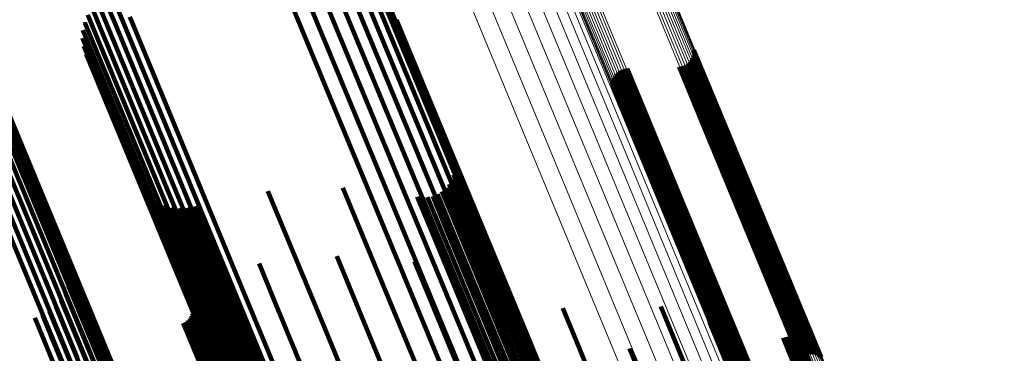
# Model space of a CAD drawing. Units: metres. Extents: x 0 to 0.283, y 0.534 to 1.05.
# Drawn here: x 0.231 to 0.266, y 0.631 to 0.643 of the extents above; entities that cross this region are included whole.
import ezdxf

# ---------------------------------------------------------------- set-up
doc = ezdxf.new("R2010")
doc.units = ezdxf.units.M
doc.linetypes.add('AUSGEZOGEN', pattern=[0])
doc.linetypes.add('VERDECKT2_S2', pattern=[0.036, 0.02, -0.016])
doc.layers.add('Standard', color=7, linetype='AUSGEZOGEN', lineweight=13)

msp = doc.modelspace()

# ---------------------------------------------------------------- linework, layer by layer
at = {"layer": 'Standard', "color": 253, "linetype": 'VERDECKT2_S2', "lineweight": 140, "transparency": 33554687}
for p, q in [((0.240052, 0.644792), (0.243567, 0.636305)), ((0.24064, 0.64488), (0.244061, 0.63662)), ((0.241234, 0.644875), (0.244504, 0.63698)), ((0.24182, 0.644779), (0.244885, 0.637378)), ((0.242384, 0.644592), (0.245195, 0.637804)), ((0.242912, 0.64432), (0.245427, 0.638247)), ((0.243391, 0.643969), (0.245575, 0.638697)), ((0.234202, 0.643341), (0.234579, 0.642431)), ((0.234452, 0.643474), (0.234846, 0.642522)), ((0.24381, 0.643548), (0.245635, 0.639142)), ((0.233789, 0.642957), (0.23404, 0.64235)), ((0.233979, 0.643167), (0.234308, 0.642373)), ((0.244159, 0.643067), (0.245606, 0.639572)), ((0.233638, 0.642718), (0.233785, 0.642363)), ((0.235102, 0.642644), (0.238827, 0.633651)), ((0.23353, 0.642456), (0.233549, 0.642411)), ((0.233549, 0.642411), (0.237266, 0.633437)), ((0.233785, 0.642363), (0.237505, 0.633382)), ((0.23404, 0.64235), (0.237763, 0.633364)), ((0.234308, 0.642373), (0.238032, 0.633382)), ((0.234579, 0.642431), (0.238304, 0.633438)), ((0.234846, 0.642522), (0.238572, 0.633528)), ((0.244428, 0.642538), (0.245489, 0.639977)), ((0.23347, 0.642179), (0.237054, 0.633527)), ((0.233458, 0.641896), (0.236874, 0.633649)), ((0.233496, 0.641616), (0.236733, 0.6338)), ((0.233581, 0.641346), (0.236634, 0.633975)), ((0.254803, 0.641311), (0.255933, 0.638582)), ((0.254818, 0.641484), (0.256052, 0.638507)), ((0.254818, 0.641397), (0.255997, 0.638549)), ((0.230172, 0.640901), (0.233891, 0.631922)), ((0.230184, 0.640934), (0.233838, 0.632113)), ((0.254295, 0.640901), (0.255303, 0.638468)), ((0.254382, 0.640911), (0.255374, 0.638517)), ((0.254466, 0.640935), (0.255451, 0.638557)), ((0.254545, 0.640972), (0.255533, 0.638588)), ((0.254617, 0.641021), (0.255617, 0.638608)), ((0.25468, 0.641081), (0.255701, 0.638618)), ((0.254733, 0.641151), (0.255783, 0.638617)), ((0.254775, 0.641228), (0.255861, 0.638604)), ((0.230176, 0.640706), (0.233899, 0.631717)), ((0.252049, 0.640587), (0.253437, 0.637238)), ((0.252102, 0.640657), (0.253519, 0.637236)), ((0.252166, 0.640717), (0.253603, 0.637246)), ((0.252238, 0.640766), (0.253688, 0.637267)), ((0.252317, 0.640803), (0.253769, 0.637297)), ((0.252401, 0.640827), (0.253846, 0.637337)), ((0.252488, 0.640837), (0.253917, 0.637386)), ((0.230046, 0.6403), (0.233776, 0.631295)), ((0.230133, 0.640503), (0.23386, 0.631506)), ((0.251964, 0.640254), (0.253169, 0.637348)), ((0.251965, 0.640342), (0.253223, 0.637305)), ((0.25198, 0.640428), (0.253287, 0.637273)), ((0.252008, 0.64051), (0.253359, 0.63725)), ((0.229749, 0.639913), (0.233484, 0.630895)), ((0.229917, 0.640101), (0.23365, 0.631089)), ((0.245489, 0.639977), (0.248963, 0.631591)), ((0.229319, 0.639589), (0.233057, 0.630564)), ((0.229548, 0.63974), (0.233285, 0.630718)), ((0.245606, 0.639572), (0.249088, 0.631167)), ((0.22907, 0.639464), (0.232809, 0.630438)), ((0.245635, 0.639142), (0.249125, 0.630717)), ((0.245575, 0.638697), (0.249072, 0.630254)), ((0.255374, 0.638517), (0.258581, 0.630774)), ((0.255451, 0.638557), (0.258658, 0.630815)), ((0.255533, 0.638588), (0.25874, 0.630845)), ((0.255617, 0.638608), (0.258824, 0.630865)), ((0.255701, 0.638618), (0.258909, 0.630874)), ((0.255783, 0.638617), (0.258991, 0.630871)), ((0.255861, 0.638604), (0.25907, 0.630857)), ((0.255933, 0.638582), (0.259143, 0.630833)), ((0.255997, 0.638549), (0.259208, 0.630797)), ((0.256052, 0.638507), (0.259263, 0.630753)), ((0.245427, 0.638247), (0.248931, 0.629788)), ((0.255303, 0.638468), (0.25851, 0.630725)), ((0.245195, 0.637804), (0.248706, 0.629329)), ((0.246431, 0.637664), (0.247451, 0.635201)), ((0.246456, 0.637485), (0.24736, 0.635304)), ((0.244885, 0.637378), (0.248401, 0.628891)), ((0.246418, 0.637126), (0.24711, 0.635455)), ((0.246452, 0.637304), (0.247245, 0.635389)), ((0.253169, 0.637348), (0.25638, 0.629595)), ((0.253223, 0.637305), (0.256435, 0.62955)), ((0.253287, 0.637273), (0.2565, 0.629515)), ((0.253359, 0.63725), (0.256573, 0.62949)), ((0.253437, 0.637238), (0.256652, 0.629477)), ((0.253519, 0.637236), (0.256735, 0.629474)), ((0.253603, 0.637246), (0.256819, 0.629483)), ((0.253688, 0.637267), (0.256903, 0.629503)), ((0.253769, 0.637297), (0.256985, 0.629533)), ((0.253846, 0.637337), (0.257062, 0.629574)), ((0.253917, 0.637386), (0.257133, 0.629623)), ((0.244504, 0.63698), (0.248024, 0.628483)), ((0.246264, 0.6368), (0.246794, 0.635519)), ((0.246354, 0.636957), (0.246958, 0.635499)), ((0.235516, 0.636729), (0.238746, 0.628932)), ((0.235674, 0.636515), (0.238732, 0.629133)), ((0.239931, 0.636558), (0.241929, 0.631735)), ((0.24255, 0.636669), (0.243947, 0.633295)), ((0.244061, 0.63662), (0.247584, 0.628115)), ((0.245857, 0.636447), (0.246274, 0.635441)), ((0.246012, 0.636541), (0.246447, 0.63549)), ((0.246149, 0.63666), (0.246622, 0.635517)), ((0.235865, 0.63633), (0.23876, 0.629341)), ((0.236082, 0.636179), (0.238828, 0.629549)), ((0.243567, 0.636305), (0.247092, 0.627796)), ((0.245152, 0.636354), (0.245691, 0.635051)), ((0.245331, 0.636333), (0.245812, 0.635173)), ((0.245512, 0.636341), (0.245952, 0.63528)), ((0.245689, 0.63638), (0.246107, 0.63537)), ((0.236322, 0.636064), (0.238936, 0.629752)), ((0.236577, 0.63599), (0.239081, 0.629945)), ((0.23684, 0.635958), (0.239257, 0.630123)), ((0.237105, 0.63597), (0.239462, 0.630281)), ((0.237365, 0.636024), (0.239689, 0.630415)), ((0.246274, 0.635441), (0.24947, 0.627725)), ((0.246447, 0.63549), (0.249644, 0.627773)), ((0.246622, 0.635517), (0.249819, 0.627798)), ((0.246794, 0.635519), (0.249992, 0.627798)), ((0.246958, 0.635499), (0.250158, 0.627774)), ((0.24711, 0.635455), (0.250311, 0.627726)), ((0.247245, 0.635389), (0.250448, 0.627656)), ((0.245691, 0.635051), (0.24889, 0.62733)), ((0.245812, 0.635173), (0.249009, 0.627454)), ((0.245952, 0.63528), (0.249148, 0.627563)), ((0.246107, 0.63537), (0.249304, 0.627654)), ((0.24736, 0.635304), (0.250565, 0.627565)), ((0.247451, 0.635201), (0.250659, 0.627457)), ((0.239621, 0.63403), (0.24014, 0.632776)), ((0.242335, 0.634281), (0.245503, 0.626631)), ((0.245053, 0.634098), (0.2474, 0.628432)), ((0.233037, 0.633794), (0.235091, 0.628835)), ((0.236634, 0.633975), (0.240149, 0.625488)), ((0.236733, 0.6338), (0.240252, 0.625304)), ((0.233026, 0.633512), (0.234909, 0.628965)), ((0.236874, 0.633649), (0.240397, 0.625144)), ((0.236981, 0.633354), (0.237758, 0.63148)), ((0.237054, 0.633527), (0.24058, 0.625014)), ((0.237266, 0.633437), (0.240795, 0.624916)), ((0.237505, 0.633382), (0.241037, 0.624854)), ((0.237763, 0.633364), (0.241297, 0.624831)), ((0.238032, 0.633382), (0.241568, 0.624846)), ((0.238304, 0.633438), (0.241841, 0.624899)), ((0.238572, 0.633528), (0.242106, 0.624996)), ((0.238827, 0.633651), (0.242364, 0.625111)), ((0.247709, 0.633489), (0.248982, 0.630415)), ((0.23286, 0.632975), (0.234455, 0.629125)), ((0.232966, 0.633237), (0.234695, 0.629063)), ((0.243947, 0.633295), (0.247162, 0.625533)), ((0.23271, 0.632736), (0.234196, 0.629149)), ((0.24014, 0.632776), (0.243338, 0.625056)), ((0.232299, 0.632352), (0.233653, 0.629084)), ((0.232521, 0.632526), (0.233926, 0.629135)), ((0.237299, 0.632567), (0.237509, 0.632059)), ((0.237307, 0.632378), (0.237399, 0.632156)), ((0.237311, 0.632472), (0.23746, 0.632113)), ((0.250235, 0.632467), (0.253136, 0.625464)), ((0.253659, 0.632531), (0.255694, 0.627617)), ((0.231783, 0.63213), (0.233132, 0.628874)), ((0.232051, 0.632219), (0.233386, 0.628995)), ((0.233838, 0.632113), (0.237366, 0.623596)), ((0.236976, 0.631946), (0.240072, 0.62447)), ((0.23706, 0.63199), (0.240162, 0.624501)), ((0.237135, 0.632048), (0.240254, 0.624518)), ((0.237199, 0.632117), (0.240345, 0.624522)), ((0.23725, 0.632198), (0.240433, 0.624513)), ((0.237286, 0.632285), (0.237326, 0.632189)), ((0.237326, 0.632189), (0.240515, 0.62449)), ((0.237399, 0.632156), (0.240588, 0.624456)), ((0.23746, 0.632113), (0.240651, 0.624409)), ((0.237509, 0.632059), (0.240701, 0.624353)), ((0.255361, 0.631977), (0.256591, 0.629005)), ((0.233891, 0.631922), (0.237423, 0.623396)), ((0.233899, 0.631717), (0.237434, 0.623182)), ((0.241929, 0.631735), (0.245155, 0.623946)), ((0.233776, 0.631295), (0.237099, 0.623271)), ((0.23386, 0.631506), (0.237334, 0.623119)), ((0.237758, 0.63148), (0.240961, 0.623747)), ((0.248963, 0.631591), (0.252082, 0.62406)), ((0.25793, 0.631426), (0.258128, 0.630947)), ((0.258017, 0.631454), (0.258211, 0.630988)), ((0.258108, 0.631467), (0.258286, 0.631039)), ((0.2582, 0.631464), (0.258352, 0.631099)), ((0.25829, 0.631446), (0.258406, 0.631167)), ((0.258376, 0.631413), (0.258448, 0.631239)), ((0.258455, 0.631366), (0.258476, 0.631315)), ((0.258476, 0.631315), (0.261146, 0.62487)), ((0.258525, 0.631306), (0.261158, 0.624949)), ((0.23365, 0.631089), (0.236842, 0.623382)), ((0.249088, 0.631167), (0.251812, 0.62459)), ((0.252568, 0.631058), (0.25395, 0.62772)), ((0.258128, 0.630947), (0.260801, 0.624494)), ((0.258211, 0.630988), (0.260883, 0.624535)), ((0.258286, 0.631039), (0.260958, 0.624587)), ((0.258352, 0.631099), (0.261023, 0.624648)), ((0.258406, 0.631167), (0.261077, 0.624717)), ((0.258448, 0.631239), (0.261119, 0.624792)), ((0.258584, 0.631236), (0.261155, 0.625028)), ((0.25863, 0.631156), (0.261137, 0.625103)), ((0.258662, 0.63107), (0.261105, 0.625172)), ((0.258679, 0.63098), (0.261059, 0.625235)), ((0.233484, 0.630895), (0.236569, 0.623446))]:
    msp.add_line(p, q, dxfattribs=at)
at = {"layer": 'Standard', "color": 7, "linetype": 'AUSGEZOGEN', "lineweight": 13, "transparency": 33554687}
for points in [[(0.23849, 0.68049), (0.242625, 0.670507), (0.246624, 0.660853), (0.250468, 0.651571), (0.254143, 0.642701), (0.257632, 0.634278), (0.260921, 0.626335), (0.264, 0.618902), (0.266858, 0.612003), (0.269486, 0.605658), (0.271879, 0.599882), (0.274031, 0.594685), (0.275942, 0.590073), (0.27761, 0.586046), (0.279036, 0.582602), (0.280225, 0.579732), (0.281181, 0.577425), (0.28191, 0.575665), (0.282419, 0.574435), (0.282718, 0.573714), (0.282815, 0.573479)], [(0.238535, 0.680548), (0.24267, 0.670568), (0.246667, 0.660917), (0.250511, 0.651637), (0.254184, 0.642769), (0.257672, 0.634348), (0.260961, 0.626408), (0.264039, 0.618977), (0.266896, 0.612079), (0.269524, 0.605736), (0.271916, 0.599961), (0.274068, 0.594766), (0.275978, 0.590155), (0.277645, 0.58613), (0.279071, 0.582686), (0.28026, 0.579817), (0.281215, 0.57751), (0.281944, 0.575751), (0.282453, 0.574521), (0.282752, 0.573801), (0.282849, 0.573566)], [(0.238568, 0.680607), (0.2427, 0.67063), (0.246697, 0.660981), (0.250539, 0.651705), (0.254212, 0.642839), (0.257699, 0.634421), (0.260987, 0.626483), (0.264064, 0.619054), (0.26692, 0.612159), (0.269547, 0.605817), (0.271938, 0.600044), (0.274089, 0.59485), (0.275999, 0.590241), (0.277665, 0.586217), (0.279091, 0.582774), (0.280279, 0.579906), (0.281235, 0.5776), (0.281963, 0.575841), (0.282472, 0.574612), (0.282771, 0.573891), (0.282868, 0.573656)], [(0.238576, 0.680769), (0.242705, 0.670802), (0.246697, 0.661163), (0.250536, 0.651896), (0.254204, 0.64304), (0.257687, 0.63463), (0.260972, 0.626701), (0.264046, 0.61928), (0.266899, 0.612392), (0.269523, 0.606057), (0.271912, 0.60029), (0.274061, 0.595101), (0.275968, 0.590497), (0.277633, 0.586477), (0.279058, 0.583038), (0.280245, 0.580172), (0.281199, 0.577869), (0.281926, 0.576112), (0.282435, 0.574884), (0.282733, 0.574164), (0.28283, 0.57393)], [(0.238585, 0.680664), (0.242717, 0.67069), (0.246712, 0.661045), (0.250553, 0.651772), (0.254224, 0.642909), (0.25771, 0.634493), (0.260997, 0.626558), (0.264073, 0.619132), (0.266928, 0.612239), (0.269554, 0.605899), (0.271945, 0.600128), (0.274095, 0.594936), (0.276004, 0.590328), (0.27767, 0.586305), (0.279096, 0.582864), (0.280283, 0.579997), (0.281238, 0.577691), (0.281967, 0.575933), (0.282476, 0.574704), (0.282774, 0.573984), (0.282871, 0.573749)], [(0.238588, 0.680719), (0.242718, 0.670748), (0.246712, 0.661107), (0.250552, 0.651836), (0.254222, 0.642976), (0.257706, 0.634564), (0.260992, 0.626631), (0.264067, 0.619208), (0.266921, 0.612317), (0.269546, 0.60598), (0.271936, 0.600211), (0.274086, 0.595021), (0.275994, 0.590414), (0.277659, 0.586393), (0.279084, 0.582953), (0.280272, 0.580086), (0.281226, 0.577782), (0.281954, 0.576024), (0.282463, 0.574796), (0.282761, 0.574076), (0.282859, 0.573841)], [(0.23803, 0.680235), (0.242167, 0.670248), (0.246167, 0.66059), (0.250014, 0.651304), (0.253689, 0.64243), (0.25718, 0.634003), (0.260471, 0.626057), (0.263551, 0.618621), (0.26641, 0.611719), (0.269039, 0.605372), (0.271433, 0.599593), (0.273587, 0.594394), (0.275498, 0.58978), (0.277166, 0.585752), (0.278594, 0.582306), (0.279783, 0.579435), (0.280739, 0.577126), (0.281468, 0.575366), (0.281978, 0.574136), (0.282277, 0.573414), (0.282374, 0.573179)], [(0.238118, 0.68026), (0.242255, 0.670271), (0.246256, 0.660613), (0.250102, 0.651326), (0.253779, 0.642451), (0.257269, 0.634024), (0.260561, 0.626077), (0.263641, 0.618641), (0.2665, 0.611738), (0.26913, 0.60539), (0.271524, 0.599611), (0.273677, 0.594411), (0.275589, 0.589797), (0.277257, 0.585768), (0.278685, 0.582322), (0.279874, 0.579451), (0.28083, 0.577143), (0.28156, 0.575382), (0.282069, 0.574151), (0.282368, 0.57343), (0.282465, 0.573195)], [(0.238204, 0.680293), (0.242342, 0.670304), (0.246343, 0.660646), (0.250189, 0.651359), (0.253866, 0.642483), (0.257356, 0.634056), (0.260648, 0.626109), (0.263728, 0.618673), (0.266587, 0.61177), (0.269217, 0.605422), (0.271611, 0.599642), (0.273765, 0.594443), (0.275676, 0.589828), (0.277345, 0.5858), (0.278772, 0.582354), (0.279962, 0.579482), (0.280918, 0.577174), (0.281647, 0.575413), (0.282157, 0.574183), (0.282456, 0.573461), (0.282553, 0.573226)], [(0.238287, 0.680333), (0.242424, 0.670345), (0.246425, 0.660687), (0.250272, 0.651401), (0.253948, 0.642526), (0.257438, 0.634099), (0.26073, 0.626153), (0.26381, 0.618716), (0.266669, 0.611814), (0.269299, 0.605466), (0.271692, 0.599687), (0.273846, 0.594487), (0.275757, 0.589873), (0.277426, 0.585845), (0.278853, 0.582399), (0.280043, 0.579527), (0.280999, 0.577219), (0.281728, 0.575458), (0.282238, 0.574228), (0.282536, 0.573507), (0.282634, 0.573271)], [(0.238364, 0.680381), (0.242501, 0.670394), (0.246501, 0.660737), (0.250347, 0.651451), (0.254023, 0.642577), (0.257513, 0.634151), (0.260804, 0.626206), (0.263884, 0.61877), (0.266743, 0.611868), (0.269372, 0.605521), (0.271765, 0.599742), (0.273919, 0.594544), (0.27583, 0.58993), (0.277498, 0.585902), (0.278926, 0.582456), (0.280115, 0.579585), (0.281071, 0.577277), (0.2818, 0.575517), (0.28231, 0.574286), (0.282608, 0.573565), (0.282706, 0.57333)], [(0.238432, 0.680434), (0.242568, 0.670448), (0.246568, 0.660793), (0.250413, 0.651509), (0.254088, 0.642636), (0.257578, 0.634211), (0.260869, 0.626267), (0.263948, 0.618833), (0.266806, 0.611932), (0.269435, 0.605586), (0.271828, 0.599808), (0.273981, 0.59461), (0.275892, 0.589997), (0.27756, 0.58597), (0.278987, 0.582525), (0.280176, 0.579654), (0.281132, 0.577346), (0.281861, 0.575586), (0.282371, 0.574356), (0.282669, 0.573635), (0.282767, 0.5734)], [(0.236127, 0.67979), (0.240255, 0.669825), (0.244246, 0.66019), (0.248083, 0.650925), (0.251751, 0.64207), (0.255234, 0.633663), (0.258517, 0.625735), (0.26159, 0.618316), (0.264443, 0.61143), (0.267066, 0.605096), (0.269455, 0.599331), (0.271603, 0.594143), (0.27351, 0.58954), (0.275175, 0.585521), (0.276599, 0.582083), (0.277785, 0.579218), (0.278739, 0.576915), (0.279467, 0.575159), (0.279975, 0.573931), (0.280273, 0.573211), (0.280371, 0.572977)], [(0.236214, 0.679823), (0.240341, 0.669858), (0.244333, 0.660222), (0.24817, 0.650957), (0.251838, 0.642103), (0.255321, 0.633695), (0.258604, 0.625767), (0.261678, 0.618348), (0.26453, 0.611461), (0.267154, 0.605128), (0.269542, 0.599362), (0.27169, 0.594175), (0.273597, 0.589571), (0.275262, 0.585552), (0.276686, 0.582114), (0.277873, 0.579249), (0.278827, 0.576946), (0.279554, 0.57519), (0.280063, 0.573962), (0.280361, 0.573242), (0.280458, 0.573008)], [(0.236302, 0.679848), (0.240429, 0.669882), (0.244421, 0.660245), (0.248259, 0.650979), (0.251927, 0.642124), (0.25541, 0.633716), (0.258694, 0.625787), (0.261768, 0.618367), (0.26462, 0.61148), (0.267244, 0.605146), (0.269632, 0.59938), (0.271781, 0.594192), (0.273688, 0.589588), (0.275353, 0.585569), (0.276777, 0.58213), (0.277964, 0.579265), (0.278918, 0.576962), (0.279646, 0.575206), (0.280154, 0.573978), (0.280452, 0.573258), (0.28055, 0.573023)], [(0.235746, 0.679418), (0.23988, 0.669439), (0.243876, 0.65979), (0.247719, 0.650512), (0.251392, 0.641645), (0.25488, 0.633226), (0.258168, 0.625287), (0.261246, 0.617857), (0.264102, 0.610961), (0.266729, 0.604618), (0.269121, 0.598845), (0.271272, 0.59365), (0.273182, 0.58904), (0.274849, 0.585015), (0.276275, 0.581572), (0.277464, 0.578704), (0.278419, 0.576397), (0.279147, 0.574639), (0.279656, 0.573409), (0.279955, 0.572688), (0.280052, 0.572453)], [(0.235764, 0.679476), (0.239896, 0.6695), (0.243891, 0.659854), (0.247733, 0.650579), (0.251405, 0.641715), (0.254891, 0.633298), (0.258179, 0.625362), (0.261255, 0.617935), (0.264111, 0.611041), (0.266737, 0.604701), (0.269128, 0.598929), (0.271278, 0.593736), (0.273187, 0.589127), (0.274854, 0.585104), (0.27628, 0.581662), (0.277467, 0.578794), (0.278422, 0.576489), (0.279151, 0.574731), (0.27966, 0.573502), (0.279958, 0.572781), (0.280056, 0.572546)], [(0.235796, 0.679534), (0.239927, 0.669562), (0.243921, 0.659919), (0.247762, 0.650646), (0.251432, 0.641785), (0.254918, 0.633371), (0.258204, 0.625437), (0.26128, 0.618012), (0.264134, 0.61112), (0.26676, 0.604782), (0.26915, 0.599012), (0.2713, 0.59382), (0.273208, 0.589213), (0.274874, 0.585191), (0.2763, 0.58175), (0.277487, 0.578883), (0.278442, 0.576578), (0.27917, 0.574821), (0.279679, 0.573592), (0.279977, 0.572872), (0.280074, 0.572637)], [(0.235842, 0.679593), (0.239971, 0.669623), (0.243965, 0.659982), (0.247804, 0.650712), (0.251474, 0.641853), (0.254958, 0.633441), (0.258244, 0.62551), (0.261319, 0.618086), (0.264172, 0.611196), (0.266797, 0.60486), (0.269187, 0.599091), (0.271336, 0.593901), (0.273244, 0.589295), (0.27491, 0.585274), (0.276335, 0.581834), (0.277522, 0.578968), (0.278476, 0.576664), (0.279204, 0.574906), (0.279713, 0.573678), (0.280011, 0.572958), (0.280108, 0.572723)], [(0.235899, 0.679649), (0.240028, 0.669681), (0.244021, 0.660043), (0.247859, 0.650775), (0.251528, 0.641918), (0.255012, 0.633508), (0.258297, 0.625577), (0.261371, 0.618156), (0.264224, 0.611267), (0.266848, 0.604932), (0.269237, 0.599165), (0.271386, 0.593976), (0.273294, 0.589371), (0.274959, 0.585351), (0.276384, 0.581912), (0.277571, 0.579046), (0.278525, 0.576742), (0.279253, 0.574985), (0.279761, 0.573757), (0.28006, 0.573037), (0.280157, 0.572803)], [(0.235968, 0.679702), (0.240096, 0.669736), (0.244088, 0.660098), (0.247926, 0.650832), (0.251594, 0.641977), (0.255077, 0.633568), (0.258361, 0.625639), (0.261435, 0.618219), (0.264288, 0.611331), (0.266911, 0.604997), (0.2693, 0.59923), (0.271449, 0.594042), (0.273356, 0.589438), (0.275021, 0.585419), (0.276445, 0.58198), (0.277632, 0.579115), (0.278586, 0.576812), (0.279314, 0.575055), (0.279822, 0.573827), (0.280121, 0.573107), (0.280218, 0.572873)], [(0.236044, 0.679749), (0.240172, 0.669784), (0.244163, 0.660148), (0.248001, 0.650883), (0.251669, 0.642028), (0.255152, 0.63362), (0.258435, 0.625692), (0.261509, 0.618272), (0.264361, 0.611386), (0.266985, 0.605052), (0.269373, 0.599286), (0.271522, 0.594099), (0.273429, 0.589495), (0.275094, 0.585476), (0.276518, 0.582038), (0.277704, 0.579173), (0.278658, 0.57687), (0.279386, 0.575113), (0.279894, 0.573886), (0.280193, 0.573166), (0.28029, 0.572931)], [(0.235743, 0.679364), (0.239878, 0.669382), (0.243876, 0.659729), (0.247721, 0.650447), (0.251395, 0.641577), (0.254883, 0.633155), (0.258173, 0.625213), (0.261252, 0.617781), (0.264109, 0.610882), (0.266737, 0.604538), (0.26913, 0.598762), (0.271282, 0.593566), (0.273192, 0.588954), (0.27486, 0.584928), (0.276286, 0.581484), (0.277475, 0.578614), (0.278431, 0.576307), (0.27916, 0.574547), (0.279669, 0.573318), (0.279968, 0.572596), (0.280065, 0.572362)], [(0.236238, 0.678148), (0.240412, 0.668072), (0.244448, 0.658328), (0.248328, 0.64896), (0.252037, 0.640007), (0.255558, 0.631505), (0.258879, 0.623489), (0.261986, 0.615987), (0.26487, 0.609024), (0.267523, 0.60262), (0.269938, 0.59679), (0.272111, 0.591544), (0.274039, 0.586889), (0.275722, 0.582826), (0.277162, 0.579349), (0.278362, 0.576453), (0.279326, 0.574124), (0.280062, 0.572348), (0.280576, 0.571106), (0.280878, 0.570379), (0.280976, 0.570142)], [(0.236327, 0.677802), (0.240511, 0.667701), (0.244557, 0.657933), (0.248447, 0.648542), (0.252165, 0.639566), (0.255695, 0.631043), (0.259024, 0.623007), (0.262139, 0.615486), (0.26503, 0.608506), (0.26769, 0.602086), (0.27011, 0.596241), (0.272289, 0.590983), (0.274222, 0.586316), (0.275909, 0.582242), (0.277353, 0.578757), (0.278555, 0.575853), (0.279522, 0.573518), (0.28026, 0.571738), (0.280775, 0.570494), (0.281078, 0.569764), (0.281176, 0.569526)], [(0.236319, 0.677427), (0.240514, 0.667301), (0.244569, 0.657509), (0.248469, 0.648095), (0.252196, 0.639097), (0.255735, 0.630554), (0.259071, 0.622498), (0.262194, 0.614959), (0.265093, 0.607961), (0.267758, 0.601526), (0.270185, 0.595667), (0.272369, 0.590396), (0.274306, 0.585718), (0.275998, 0.581634), (0.277445, 0.57814), (0.278651, 0.575229), (0.27962, 0.572889), (0.280359, 0.571105), (0.280876, 0.569857), (0.281179, 0.569126), (0.281278, 0.568887)], [(0.236216, 0.67703), (0.24042, 0.666881), (0.244485, 0.657067), (0.248394, 0.64763), (0.25213, 0.638612), (0.255676, 0.630049), (0.259021, 0.621975), (0.262151, 0.614418), (0.265056, 0.607405), (0.267728, 0.600954), (0.27016, 0.595082), (0.272349, 0.589799), (0.274291, 0.58511), (0.275987, 0.581016), (0.277437, 0.577515), (0.278645, 0.574597), (0.279617, 0.572252), (0.280358, 0.570463), (0.280876, 0.569212), (0.28118, 0.568479), (0.281278, 0.56824)], [(0.236021, 0.676622), (0.240234, 0.666451), (0.244307, 0.656616), (0.248224, 0.64716), (0.251968, 0.638123), (0.255522, 0.629541), (0.258874, 0.62145), (0.26201, 0.613877), (0.264922, 0.606849), (0.267599, 0.600384), (0.270037, 0.5945), (0.27223, 0.589205), (0.274176, 0.584506), (0.275875, 0.580404), (0.277329, 0.576895), (0.27854, 0.573972), (0.279513, 0.571621), (0.280256, 0.569828), (0.280775, 0.568575), (0.281079, 0.567841), (0.281178, 0.567601)], [(0.235737, 0.676212), (0.239958, 0.666022), (0.244039, 0.656169), (0.247963, 0.646695), (0.251714, 0.63764), (0.255275, 0.629043), (0.258633, 0.620936), (0.261776, 0.613349), (0.264692, 0.606307), (0.267375, 0.599831), (0.269817, 0.593935), (0.272014, 0.58863), (0.273964, 0.583923), (0.275667, 0.579813), (0.277123, 0.576297), (0.278336, 0.573368), (0.279312, 0.571013), (0.280056, 0.569217), (0.280576, 0.567961), (0.28088, 0.567225), (0.28098, 0.566986)], [(0.235372, 0.675811), (0.239599, 0.665605), (0.243687, 0.655735), (0.247618, 0.646246), (0.251374, 0.637177), (0.254941, 0.628566), (0.258305, 0.620446), (0.261452, 0.612847), (0.264374, 0.605793), (0.267061, 0.599306), (0.269507, 0.593401), (0.271708, 0.588088), (0.273661, 0.583373), (0.275366, 0.579256), (0.276824, 0.575735), (0.27804, 0.572801), (0.279017, 0.570442), (0.279762, 0.568643), (0.280283, 0.567386), (0.280588, 0.566648), (0.280688, 0.566408)], [(0.234934, 0.675429), (0.239167, 0.665209), (0.24326, 0.655327), (0.247196, 0.645825), (0.250958, 0.636744), (0.254529, 0.628122), (0.257897, 0.619991), (0.261049, 0.612382), (0.263974, 0.60532), (0.266665, 0.598825), (0.269114, 0.592911), (0.271317, 0.587592), (0.273273, 0.58287), (0.27498, 0.578749), (0.276441, 0.575223), (0.277658, 0.572285), (0.278636, 0.569923), (0.279382, 0.568121), (0.279904, 0.566862), (0.280209, 0.566124), (0.280309, 0.565884)], [(0.234435, 0.675074), (0.238672, 0.664845), (0.242769, 0.654953), (0.246709, 0.645442), (0.250474, 0.636353), (0.254049, 0.627722), (0.25742, 0.619584), (0.260575, 0.611968), (0.263503, 0.604898), (0.266196, 0.598397), (0.268647, 0.592478), (0.270853, 0.587153), (0.272811, 0.582427), (0.27452, 0.578302), (0.275981, 0.574772), (0.277199, 0.571832), (0.278179, 0.569467), (0.278925, 0.567664), (0.279448, 0.566404), (0.279754, 0.565665), (0.279853, 0.565425)], [(0.233887, 0.674756), (0.238126, 0.664521), (0.242226, 0.654623), (0.246168, 0.645107), (0.249935, 0.636012), (0.253512, 0.627376), (0.256885, 0.619233), (0.260042, 0.611612), (0.262971, 0.604539), (0.265666, 0.598034), (0.268119, 0.592112), (0.270326, 0.586783), (0.272285, 0.582055), (0.273995, 0.577927), (0.275457, 0.574395), (0.276676, 0.571453), (0.277656, 0.569087), (0.278403, 0.567283), (0.278925, 0.566022), (0.279232, 0.565283), (0.279331, 0.565042)]]:
    msp.add_lwpolyline(points, dxfattribs=at)

doc.saveas('drawing.dxf')
